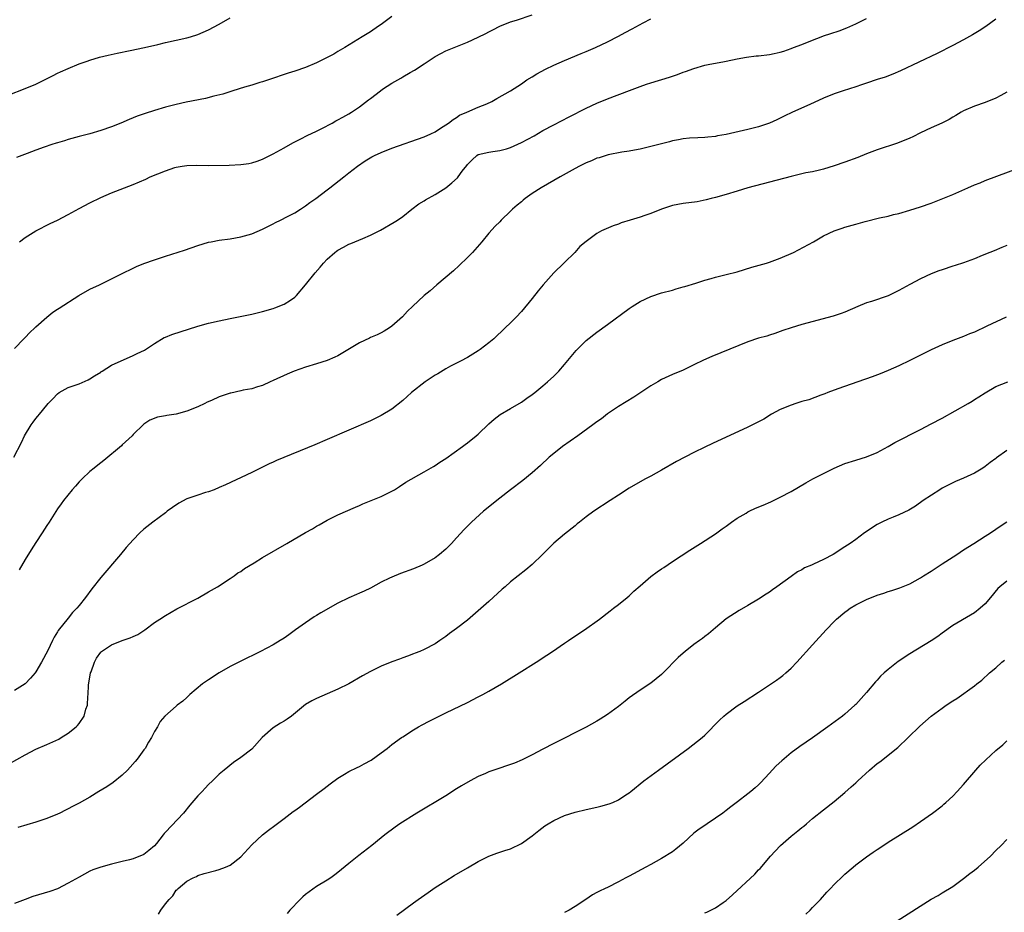
# Model space of a CAD drawing. Units: inches. Extents: x 2619000 to 2622000, y 1482000 to 1485000.
# Drawn here: x 2620458 to 2620641, y 1482175 to 1482340 of the extents above; entities that cross this region are included whole.
import ezdxf

# ---------------------------------------------------------------- set-up
doc = ezdxf.new("R2010")
doc.units = ezdxf.units.IN
doc.header["$MEASUREMENT"] = 0
doc.layers.add('LD26191482_10ft', color=110, linetype='Continuous')

msp = doc.modelspace()

# ---------------------------------------------------------------- linework, layer by layer
at = {"layer": 'LD26191482_10ft'}
for points, elevation in [([(2620455.84, 1482326.16), (2620459, 1482327.39), (2620461, 1482328.24), (2620462.6, 1482329), (2620464.18, 1482329.82), (2620465, 1482330.24), (2620465.52, 1482330.48), (2620467, 1482331.12), (2620469, 1482331.96), (2620470.49, 1482332.49), (2620471, 1482332.69), (2620472.78, 1482333.22), (2620474.38, 1482333.62), (2620476.03, 1482333.97), (2620478.45, 1482334.45), (2620481.12, 1482335), (2620483.58, 1482335.58), (2620485, 1482335.94), (2620487, 1482336.39), (2620489, 1482336.82), (2620489.66, 1482337), (2620491, 1482337.41), (2620493, 1482338.27), (2620495, 1482339.37), (2620497, 1482340.53)], 9600), ([(2620456.87, 1482259), (2620458.29, 1482261.72), (2620458.87, 1482263), (2620460.13, 1482265), (2620460.5, 1482265.5), (2620461, 1482266.19), (2620461.37, 1482266.63), (2620461.63, 1482267), (2620463, 1482268.68), (2620463.29, 1482269), (2620464.15, 1482269.85), (2620465, 1482270.8), (2620465.29, 1482271), (2620467, 1482271.93), (2620469, 1482272.61), (2620470.65, 1482273.35), (2620471, 1482273.54), (2620471.88, 1482274.12), (2620473, 1482274.82), (2620473.1, 1482274.9), (2620473.29, 1482275), (2620475, 1482276.09), (2620479, 1482277.87), (2620479.74, 1482278.26), (2620481.11, 1482278.89), (2620481.3, 1482279), (2620483, 1482280.14), (2620484.8, 1482281.2), (2620485, 1482281.3), (2620486.22, 1482281.78), (2620491, 1482283.31), (2620493, 1482283.87), (2620495, 1482284.34), (2620497, 1482284.76), (2620501, 1482285.57), (2620503, 1482286.02), (2620505, 1482286.59), (2620505.3, 1482286.7), (2620507, 1482287.39), (2620508.18, 1482288.18), (2620509, 1482288.69), (2620509.32, 1482289), (2620510.98, 1482291), (2620512.75, 1482293.25), (2620513.7, 1482294.3), (2620514.29, 1482295), (2620515, 1482295.75), (2620516.42, 1482297), (2620516.74, 1482297.26), (2620517, 1482297.44), (2620518, 1482298), (2620519, 1482298.51), (2620519.36, 1482298.64), (2620521.6, 1482299.6), (2620523, 1482300.18), (2620524.88, 1482301.12), (2620527.41, 1482302.59), (2620528.01, 1482303), (2620529, 1482303.69), (2620530.7, 1482305), (2620532.01, 1482305.99), (2620533, 1482306.59), (2620533.23, 1482306.77), (2620535, 1482307.75), (2620537, 1482309.01), (2620538.09, 1482309.91), (2620539.15, 1482310.85), (2620539.28, 1482311), (2620540.05, 1482312.05), (2620540.88, 1482313.12), (2620541, 1482313.3), (2620541.85, 1482314.15), (2620542.76, 1482315), (2620543, 1482315.16), (2620545, 1482315.63), (2620545.7, 1482315.7), (2620547, 1482315.89), (2620548.22, 1482316.22), (2620549, 1482316.47), (2620551, 1482317.37), (2620553.35, 1482318.65), (2620555, 1482319.59), (2620557, 1482320.69), (2620559.84, 1482322.16), (2620563, 1482323.75), (2620565, 1482324.66), (2620567, 1482325.47), (2620571.05, 1482327.05), (2620573, 1482327.79), (2620574.2, 1482328.19), (2620575, 1482328.46), (2620578.47, 1482329.54), (2620579.97, 1482330.03), (2620581, 1482330.42), (2620581.44, 1482330.56), (2620583, 1482331.14), (2620585, 1482331.73), (2620585.92, 1482331.93), (2620588.36, 1482332.36), (2620589, 1482332.46), (2620591, 1482332.91), (2620592.75, 1482333.25), (2620594.53, 1482333.47), (2620595, 1482333.49), (2620597, 1482333.7), (2620597.9, 1482333.9), (2620599, 1482334.13), (2620599.66, 1482334.34), (2620601, 1482334.81), (2620601.46, 1482335), (2620603, 1482335.58), (2620605, 1482336.4), (2620606.59, 1482337), (2620607, 1482337.15), (2620608.41, 1482337.59), (2620609.9, 1482338.1), (2620611.33, 1482338.67), (2620613, 1482339.42), (2620615, 1482340.39)], 9640), ([(2620457, 1482279.2), (2620458.78, 1482281), (2620459, 1482281.25), (2620459.87, 1482282.13), (2620460.82, 1482283), (2620461, 1482283.2), (2620463, 1482285.01), (2620464.1, 1482285.9), (2620465, 1482286.46), (2620465.31, 1482286.69), (2620468.96, 1482289.04), (2620471, 1482290.16), (2620472.77, 1482291), (2620475, 1482292.09), (2620477, 1482293.12), (2620479, 1482294.09), (2620479.63, 1482294.37), (2620481, 1482294.93), (2620483, 1482295.66), (2620485, 1482296.33), (2620488.55, 1482297.45), (2620491, 1482298.3), (2620493, 1482298.9), (2620493.49, 1482299), (2620495, 1482299.28), (2620497, 1482299.54), (2620499, 1482299.88), (2620501, 1482300.46), (2620503, 1482301.33), (2620505, 1482302.33), (2620505.43, 1482302.57), (2620506.34, 1482303), (2620507.66, 1482303.66), (2620509, 1482304.37), (2620510.04, 1482305), (2620510.61, 1482305.39), (2620511, 1482305.62), (2620511.76, 1482306.24), (2620512.88, 1482307), (2620515, 1482308.64), (2620515.5, 1482309), (2620516.33, 1482309.67), (2620518.09, 1482311), (2620519, 1482311.74), (2620520.63, 1482313), (2620522.02, 1482313.98), (2620523.27, 1482314.73), (2620523.8, 1482315), (2620525, 1482315.56), (2620527, 1482316.37), (2620533, 1482318.46), (2620534.21, 1482319), (2620535, 1482319.4), (2620536.03, 1482320.03), (2620537.5, 1482321), (2620538.34, 1482321.66), (2620539, 1482322.03), (2620539.55, 1482322.45), (2620540.9, 1482323), (2620543, 1482323.94), (2620544.57, 1482324.57), (2620545.54, 1482325), (2620546.45, 1482325.55), (2620548.99, 1482327), (2620551, 1482328.29), (2620552.04, 1482329), (2620553, 1482329.57), (2620553.88, 1482330.12), (2620555.46, 1482331), (2620557, 1482331.74), (2620559, 1482332.63), (2620562.08, 1482333.92), (2620563, 1482334.27), (2620564.74, 1482335), (2620567, 1482336.09), (2620569, 1482337.1), (2620570.22, 1482337.78), (2620571.53, 1482338.47), (2620573.61, 1482339.61), (2620575, 1482340.34)], 9630), ([(2620527, 1482340.79), (2620525, 1482339.31), (2620524.53, 1482339), (2620523, 1482337.94), (2620522.42, 1482337.58), (2620521.46, 1482337), (2620518.24, 1482335), (2620517, 1482334.26), (2620516.2, 1482333.8), (2620514.9, 1482333.1), (2620513, 1482332.16), (2620511, 1482331.29), (2620509, 1482330.6), (2620507.77, 1482330.23), (2620504.13, 1482329), (2620503, 1482328.64), (2620502.5, 1482328.5), (2620501, 1482328.04), (2620499.66, 1482327.66), (2620497.53, 1482327), (2620495.65, 1482326.35), (2620493.98, 1482325.98), (2620492.45, 1482325.55), (2620488.85, 1482324.85), (2620487, 1482324.44), (2620485, 1482323.94), (2620483, 1482323.36), (2620481.22, 1482322.78), (2620479.75, 1482322.25), (2620478.31, 1482321.69), (2620476.73, 1482321), (2620475, 1482320.31), (2620473, 1482319.6), (2620471.01, 1482319), (2620469, 1482318.51), (2620467, 1482317.97), (2620466.27, 1482317.73), (2620465, 1482317.35), (2620464.74, 1482317.26), (2620463.92, 1482317), (2620462.52, 1482316.52), (2620461, 1482315.95), (2620459.37, 1482315.37), (2620457.39, 1482314.61)], 9610), ([(2620639, 1482340.27), (2620637.11, 1482338.89), (2620635.9, 1482338.1), (2620634.65, 1482337.35), (2620633, 1482336.45), (2620631, 1482335.41), (2620628.07, 1482333.93), (2620621.29, 1482330.71), (2620619.9, 1482330.1), (2620618.46, 1482329.54), (2620617, 1482329.06), (2620615, 1482328.37), (2620614.08, 1482328.08), (2620613, 1482327.71), (2620610.66, 1482327), (2620609, 1482326.41), (2620607, 1482325.59), (2620604.46, 1482324.46), (2620601.26, 1482323), (2620599.72, 1482322.28), (2620599, 1482321.91), (2620598.37, 1482321.63), (2620597, 1482321), (2620595, 1482320.32), (2620593, 1482319.83), (2620589, 1482318.9), (2620587.38, 1482318.62), (2620587, 1482318.51), (2620585.6, 1482318.4), (2620585, 1482318.3), (2620583.73, 1482318.27), (2620582.2, 1482318.2), (2620581, 1482318.07), (2620580.14, 1482317.86), (2620579, 1482317.68), (2620578.48, 1482317.52), (2620577, 1482317.17), (2620575, 1482316.63), (2620573, 1482316.16), (2620572, 1482316), (2620571, 1482315.81), (2620569.62, 1482315.62), (2620567.11, 1482315.11), (2620566.74, 1482315), (2620565.44, 1482314.56), (2620565, 1482314.46), (2620563.99, 1482314.01), (2620563, 1482313.61), (2620561.81, 1482313), (2620561, 1482312.57), (2620558.18, 1482311), (2620554.66, 1482309), (2620553, 1482307.91), (2620551.72, 1482307), (2620551.32, 1482306.68), (2620551, 1482306.39), (2620550.21, 1482305.79), (2620549.35, 1482305), (2620549, 1482304.65), (2620547.26, 1482303), (2620547, 1482302.71), (2620546.14, 1482301.86), (2620545, 1482300.57), (2620543.67, 1482299), (2620541.92, 1482297), (2620541, 1482296.06), (2620539.45, 1482294.55), (2620538.39, 1482293.61), (2620535.31, 1482291), (2620534.09, 1482289.91), (2620532.99, 1482289), (2620530.81, 1482287), (2620529.9, 1482286.1), (2620528.97, 1482285.03), (2620527, 1482283.3), (2620526.57, 1482283), (2620525.59, 1482282.41), (2620525, 1482282.12), (2620524.29, 1482281.71), (2620523, 1482281.21), (2620522.87, 1482281.13), (2620521, 1482280.23), (2620517, 1482277.85), (2620516.43, 1482277.57), (2620515, 1482276.97), (2620513, 1482276.32), (2620511, 1482275.71), (2620508.9, 1482275), (2620507.56, 1482274.44), (2620505, 1482273.23), (2620504.44, 1482273), (2620503, 1482272.34), (2620502.08, 1482272.08), (2620501, 1482271.72), (2620499.44, 1482271.44), (2620499, 1482271.32), (2620497.12, 1482270.88), (2620497, 1482270.87), (2620495, 1482270.21), (2620493.55, 1482269.55), (2620492.77, 1482269.23), (2620492.33, 1482269), (2620491, 1482268.36), (2620489, 1482267.55), (2620487, 1482267.03), (2620485.24, 1482266.76), (2620485, 1482266.69), (2620483.55, 1482266.45), (2620482.11, 1482265.89), (2620481, 1482265.17), (2620480.91, 1482265.09), (2620479, 1482263.21), (2620478.82, 1482263), (2620477, 1482261.33), (2620476.85, 1482261.15), (2620473.59, 1482258.41), (2620472.48, 1482257.52), (2620471.8, 1482257), (2620471, 1482256.34), (2620469.54, 1482255), (2620469, 1482254.45), (2620468.33, 1482253.67), (2620467.71, 1482253), (2620466.1, 1482251), (2620465.65, 1482250.35), (2620465, 1482249.44), (2620463.44, 1482247), (2620463, 1482246.36), (2620462.16, 1482245), (2620461, 1482243.22), (2620460.14, 1482241.86), (2620459, 1482240.03), (2620457.86, 1482238.14)], 9650), ([(2620457.97, 1482299), (2620459, 1482299.8), (2620460.99, 1482301.01), (2620463.64, 1482302.36), (2620465, 1482302.99), (2620467, 1482304.03), (2620469, 1482305.14), (2620471, 1482306.21), (2620473, 1482307.17), (2620475, 1482308.03), (2620477.41, 1482309), (2620479, 1482309.61), (2620481.38, 1482310.62), (2620482.2, 1482311), (2620483.58, 1482311.58), (2620485, 1482312.14), (2620486.75, 1482312.75), (2620487, 1482312.82), (2620488.11, 1482313), (2620489, 1482313.12), (2620490.84, 1482313.16), (2620493, 1482313.15), (2620496.81, 1482313.19), (2620499, 1482313.3), (2620500.48, 1482313.52), (2620501, 1482313.63), (2620502.04, 1482313.96), (2620503, 1482314.31), (2620505, 1482315.27), (2620507, 1482316.39), (2620508.65, 1482317.35), (2620509, 1482317.54), (2620510.09, 1482318.09), (2620511.28, 1482318.72), (2620513, 1482319.5), (2620513.99, 1482319.99), (2620515.9, 1482321), (2620516.6, 1482321.4), (2620517, 1482321.6), (2620517.89, 1482322.11), (2620519, 1482322.69), (2620519.52, 1482323), (2620521, 1482323.98), (2620522.68, 1482325.32), (2620523, 1482325.55), (2620524.87, 1482327), (2620525.28, 1482327.28), (2620527, 1482328.39), (2620528.65, 1482329.35), (2620529, 1482329.57), (2620530.39, 1482330.39), (2620531.19, 1482330.81), (2620533, 1482331.98), (2620535, 1482333.34), (2620536.08, 1482333.92), (2620537, 1482334.4), (2620541, 1482336.01), (2620543, 1482336.91), (2620544.39, 1482337.61), (2620545, 1482337.95), (2620545.7, 1482338.3), (2620547.01, 1482338.99), (2620549, 1482339.79), (2620550.1, 1482340.1), (2620553, 1482341.09)], 9620), ([(2620641, 1482326.71), (2620639.9, 1482326.1), (2620639, 1482325.63), (2620637, 1482324.82), (2620635, 1482324.12), (2620633, 1482323.26), (2620632.53, 1482323), (2620631.58, 1482322.42), (2620631, 1482322.12), (2620630.32, 1482321.68), (2620628.99, 1482321.01), (2620627, 1482320.13), (2620625, 1482319.19), (2620623.57, 1482318.43), (2620623, 1482318.17), (2620620.75, 1482317.25), (2620617, 1482316.06), (2620615, 1482315.3), (2620613.36, 1482314.64), (2620611, 1482313.74), (2620609, 1482313.04), (2620607, 1482312.44), (2620606.29, 1482312.29), (2620605, 1482311.98), (2620603.74, 1482311.74), (2620603, 1482311.58), (2620601, 1482311.11), (2620597, 1482310.02), (2620592.99, 1482309), (2620591, 1482308.39), (2620589, 1482307.74), (2620587, 1482307.18), (2620586.18, 1482307), (2620585.26, 1482306.74), (2620583.58, 1482306.42), (2620581, 1482306.07), (2620579, 1482305.68), (2620577, 1482305.03), (2620575, 1482304.25), (2620573.87, 1482303.87), (2620573, 1482303.56), (2620571.17, 1482303), (2620569.53, 1482302.47), (2620569, 1482302.27), (2620568.04, 1482301.96), (2620565.84, 1482301), (2620565, 1482300.51), (2620563, 1482299.06), (2620561.87, 1482298.13), (2620560.89, 1482297), (2620559, 1482295.15), (2620558.87, 1482295), (2620557, 1482293.2), (2620555.02, 1482290.98), (2620554.13, 1482289.87), (2620553, 1482288.44), (2620551, 1482286.06), (2620550.01, 1482285), (2620549, 1482283.97), (2620548, 1482283), (2620545.89, 1482281), (2620545, 1482280.25), (2620543.34, 1482279), (2620543, 1482278.77), (2620541, 1482277.54), (2620540.67, 1482277.33), (2620540.11, 1482277), (2620537.89, 1482275.89), (2620537, 1482275.42), (2620535.5, 1482274.5), (2620535, 1482274.24), (2620533.14, 1482273), (2620530.64, 1482271), (2620529, 1482269.52), (2620527, 1482267.95), (2620525, 1482266.75), (2620523, 1482265.78), (2620515, 1482262.29), (2620512.68, 1482261.32), (2620505.58, 1482258.42), (2620505, 1482258.13), (2620504.22, 1482257.78), (2620501, 1482256.19), (2620496.12, 1482253.88), (2620495, 1482253.38), (2620494.06, 1482253), (2620493, 1482252.6), (2620492.45, 1482252.45), (2620491, 1482251.98), (2620489, 1482251.28), (2620487.51, 1482250.49), (2620486.29, 1482249.7), (2620485.34, 1482249), (2620485, 1482248.73), (2620482.64, 1482247), (2620481, 1482245.65), (2620480.29, 1482245), (2620479, 1482243.71), (2620477.71, 1482242.29), (2620476.65, 1482241), (2620473, 1482236.69), (2620471.39, 1482234.61), (2620470.18, 1482233), (2620469, 1482231.49), (2620468.57, 1482231), (2620467.78, 1482230.22), (2620467, 1482229.18), (2620465.13, 1482226.87), (2620465, 1482226.61), (2620464.37, 1482225.63), (2620464.05, 1482225), (2620463.19, 1482223.19), (2620462.05, 1482221), (2620461, 1482219.24), (2620460.83, 1482219), (2620459.98, 1482218.02), (2620459, 1482217.01), (2620457, 1482215.75)], 9660), ([(2620455.93, 1482202.07), (2620459, 1482203.84), (2620461, 1482204.85), (2620463, 1482205.72), (2620465.25, 1482206.75), (2620465.69, 1482207), (2620467, 1482207.83), (2620468.45, 1482209), (2620468.73, 1482209.27), (2620469, 1482209.62), (2620469.94, 1482211), (2620470.27, 1482212.27), (2620470.55, 1482213), (2620470.62, 1482214.62), (2620470.7, 1482215), (2620470.75, 1482216.75), (2620471.14, 1482219), (2620471.24, 1482219.24), (2620471.88, 1482221), (2620472.24, 1482221.76), (2620473, 1482222.88), (2620473.14, 1482223), (2620475, 1482224.24), (2620477, 1482225), (2620478.49, 1482225.51), (2620479, 1482225.79), (2620479.86, 1482226.14), (2620481.16, 1482227), (2620483, 1482228.36), (2620483.95, 1482229), (2620485, 1482229.68), (2620487.12, 1482230.88), (2620491, 1482232.9), (2620493, 1482234.02), (2620494.66, 1482235), (2620497, 1482236.52), (2620497.72, 1482237), (2620498.45, 1482237.55), (2620499, 1482237.85), (2620499.64, 1482238.36), (2620501.45, 1482239.45), (2620503, 1482240.41), (2620507.5, 1482243), (2620511, 1482245.06), (2620512.25, 1482245.75), (2620513, 1482246.23), (2620513.51, 1482246.49), (2620515, 1482247.34), (2620517, 1482248.32), (2620520.25, 1482249.75), (2620521, 1482250.09), (2620521.61, 1482250.39), (2620525, 1482251.74), (2620527, 1482252.73), (2620527.47, 1482253), (2620528.39, 1482253.61), (2620529.61, 1482254.39), (2620533, 1482256.3), (2620534.68, 1482257.32), (2620535, 1482257.48), (2620535.89, 1482258.11), (2620537, 1482258.79), (2620540.11, 1482261), (2620540.61, 1482261.39), (2620541, 1482261.67), (2620542.65, 1482263), (2620543, 1482263.31), (2620545, 1482265.22), (2620545.93, 1482266.07), (2620547.08, 1482266.92), (2620549, 1482268.04), (2620551, 1482269.24), (2620552.02, 1482269.98), (2620553, 1482270.64), (2620553.47, 1482271), (2620555, 1482272.27), (2620555.85, 1482273), (2620557, 1482274.08), (2620557.93, 1482275), (2620559, 1482276.22), (2620561.16, 1482278.84), (2620563, 1482280.66), (2620565, 1482282.21), (2620567, 1482283.65), (2620571, 1482286.61), (2620571.56, 1482287), (2620573, 1482287.91), (2620575, 1482288.84), (2620577, 1482289.48), (2620579, 1482290.03), (2620579.73, 1482290.27), (2620581, 1482290.61), (2620581.29, 1482290.71), (2620583.33, 1482291.33), (2620585, 1482291.88), (2620586.19, 1482292.19), (2620587, 1482292.42), (2620589, 1482292.89), (2620591, 1482293.43), (2620593.75, 1482294.25), (2620596.43, 1482295), (2620597, 1482295.19), (2620599, 1482295.94), (2620601.48, 1482297), (2620605.16, 1482299), (2620607, 1482300.08), (2620608.97, 1482301.03), (2620610.47, 1482301.53), (2620611, 1482301.67), (2620613, 1482302.27), (2620614.77, 1482302.77), (2620617.41, 1482303.41), (2620619, 1482303.76), (2620620.03, 1482304.03), (2620621, 1482304.25), (2620623, 1482304.82), (2620625, 1482305.45), (2620627, 1482306.16), (2620631, 1482307.78), (2620633.76, 1482309), (2620635, 1482309.52), (2620636.08, 1482309.92), (2620637, 1482310.34), (2620639.18, 1482311.18), (2620643, 1482312.56)], 9670), ([(2620641, 1482298.32), (2620640.09, 1482297.91), (2620638.68, 1482297.32), (2620637.84, 1482297), (2620636.44, 1482296.44), (2620635, 1482295.81), (2620633, 1482295.06), (2620631.44, 1482294.56), (2620631, 1482294.44), (2620629, 1482293.79), (2620628.41, 1482293.59), (2620626.99, 1482293.01), (2620625, 1482292.08), (2620623, 1482291.03), (2620621, 1482289.92), (2620619, 1482288.97), (2620615.92, 1482287.92), (2620615, 1482287.63), (2620613.39, 1482287), (2620611, 1482285.94), (2620610.32, 1482285.68), (2620608.83, 1482285.17), (2620603, 1482283.65), (2620601, 1482283.03), (2620599.49, 1482282.51), (2620598.02, 1482281.98), (2620597, 1482281.65), (2620596.52, 1482281.48), (2620595, 1482281.08), (2620593, 1482280.42), (2620586.31, 1482277.69), (2620584.76, 1482277), (2620583, 1482276.13), (2620581, 1482275.19), (2620579, 1482274.37), (2620577, 1482273.45), (2620576.3, 1482273), (2620575, 1482272.25), (2620573.16, 1482271), (2620571.85, 1482270.15), (2620569, 1482268.41), (2620567, 1482267.06), (2620565.84, 1482266.16), (2620565, 1482265.57), (2620564.27, 1482265), (2620561.48, 1482263), (2620558.65, 1482261), (2620557, 1482259.69), (2620556.18, 1482259), (2620554.52, 1482257.48), (2620553, 1482256.14), (2620551.27, 1482254.73), (2620549, 1482252.99), (2620547, 1482251.43), (2620544.01, 1482249), (2620541.73, 1482247), (2620540.39, 1482245.61), (2620539, 1482244.06), (2620538.03, 1482243), (2620537, 1482241.99), (2620535.81, 1482241), (2620535, 1482240.37), (2620533, 1482239.18), (2620532.61, 1482239), (2620531, 1482238.33), (2620528.58, 1482237.42), (2620527, 1482236.78), (2620526.56, 1482236.56), (2620525, 1482235.83), (2620523, 1482234.73), (2620521.85, 1482234.15), (2620521, 1482233.79), (2620520.46, 1482233.54), (2620519, 1482232.94), (2620517, 1482231.95), (2620513.85, 1482230.15), (2620513, 1482229.63), (2620512.6, 1482229.4), (2620511, 1482228.33), (2620509.15, 1482227), (2620507.91, 1482226.09), (2620507, 1482225.44), (2620506.31, 1482225), (2620505, 1482224.24), (2620502.63, 1482223), (2620498.85, 1482221.14), (2620497, 1482220.19), (2620495, 1482219.05), (2620493, 1482217.75), (2620491.91, 1482217), (2620489.55, 1482215), (2620489, 1482214.42), (2620488.23, 1482213.77), (2620487.18, 1482213), (2620487, 1482212.83), (2620484.9, 1482211), (2620484.02, 1482209.98), (2620483.54, 1482209), (2620483, 1482208.16), (2620482.45, 1482207), (2620481.84, 1482206.16), (2620481.22, 1482205), (2620481, 1482204.72), (2620479.75, 1482203), (2620479.42, 1482202.58), (2620478.49, 1482201.51), (2620477.99, 1482201), (2620477, 1482200.05), (2620475.33, 1482198.67), (2620474.14, 1482197.86), (2620472.68, 1482197), (2620471, 1482195.97), (2620469, 1482194.83), (2620467.79, 1482194.21), (2620467, 1482193.79), (2620466.46, 1482193.54), (2620465.4, 1482193), (2620465, 1482192.82), (2620463, 1482192.01), (2620461.51, 1482191.51), (2620461, 1482191.33), (2620457.66, 1482190.34)], 9680), ([(2620640.87, 1482285), (2620637.32, 1482283.32), (2620635, 1482282.24), (2620634.12, 1482281.88), (2620633, 1482281.4), (2620631, 1482280.64), (2620629, 1482279.86), (2620627, 1482278.96), (2620623, 1482276.93), (2620621, 1482275.97), (2620619, 1482275.1), (2620617.51, 1482274.49), (2620616.07, 1482273.93), (2620613.38, 1482273), (2620609.69, 1482271.69), (2620607.81, 1482271), (2620607.24, 1482270.76), (2620606.54, 1482270.54), (2620604.31, 1482269.69), (2620603, 1482269.33), (2620601.9, 1482269), (2620601, 1482268.69), (2620599, 1482267.86), (2620597.41, 1482267), (2620595.93, 1482266.07), (2620594.63, 1482265.37), (2620593, 1482264.57), (2620586.43, 1482261.57), (2620585, 1482260.89), (2620583, 1482259.89), (2620579.79, 1482258.21), (2620577, 1482256.63), (2620575, 1482255.52), (2620574.03, 1482255), (2620573, 1482254.43), (2620571, 1482253.28), (2620569, 1482252.01), (2620567.44, 1482251), (2620564.41, 1482249), (2620563, 1482247.94), (2620561.81, 1482247), (2620561.36, 1482246.64), (2620561, 1482246.32), (2620559, 1482244.75), (2620557, 1482243.08), (2620555.96, 1482242.04), (2620554.95, 1482241), (2620553, 1482239.15), (2620551.84, 1482238.16), (2620550.4, 1482237), (2620549, 1482235.91), (2620547.98, 1482235), (2620547.44, 1482234.56), (2620545, 1482232.28), (2620543, 1482230.5), (2620541, 1482228.81), (2620539, 1482227.23), (2620537.7, 1482226.3), (2620537, 1482225.76), (2620535.91, 1482225), (2620535, 1482224.43), (2620533, 1482223.35), (2620532.19, 1482223), (2620531.32, 1482222.68), (2620531, 1482222.52), (2620529.86, 1482222.14), (2620529, 1482221.79), (2620528.41, 1482221.59), (2620527, 1482221.08), (2620525, 1482220.28), (2620523, 1482219.28), (2620521.54, 1482218.46), (2620519, 1482217), (2620517, 1482215.98), (2620515, 1482215.1), (2620513, 1482214.27), (2620512.15, 1482213.85), (2620511, 1482213.13), (2620508.36, 1482211), (2620507.56, 1482210.44), (2620507, 1482210.08), (2620506.32, 1482209.68), (2620505, 1482208.8), (2620502.92, 1482207), (2620501, 1482204.88), (2620499, 1482203.3), (2620497.62, 1482202.38), (2620495.91, 1482201), (2620495, 1482200.24), (2620493.75, 1482199), (2620493, 1482198.3), (2620492.36, 1482197.64), (2620491.8, 1482197), (2620491, 1482196.21), (2620489.54, 1482194.46), (2620488.36, 1482193), (2620485, 1482189.48), (2620484.75, 1482189.25), (2620484.6, 1482189), (2620483.36, 1482187.36), (2620483, 1482186.91), (2620481.9, 1482186.1), (2620481, 1482185.33), (2620479, 1482184.55), (2620478.36, 1482184.36), (2620477, 1482184.01), (2620475, 1482183.52), (2620473, 1482183), (2620471.54, 1482182.46), (2620471, 1482182.22), (2620469, 1482181.14), (2620467, 1482179.99), (2620465.02, 1482178.98), (2620463.55, 1482178.45), (2620460.45, 1482177.55), (2620458.99, 1482177.01), (2620457, 1482176.21)], 9690), ([(2620483.71, 1482174.29), (2620484.18, 1482175), (2620485, 1482176.15), (2620485.69, 1482177), (2620486.36, 1482177.64), (2620487, 1482178.69), (2620487.18, 1482178.82), (2620487.34, 1482179), (2620489, 1482180.41), (2620490.12, 1482181), (2620490.74, 1482181.26), (2620491, 1482181.42), (2620492.19, 1482181.81), (2620494.36, 1482182.36), (2620495, 1482182.56), (2620496.16, 1482183), (2620497, 1482183.35), (2620499, 1482184.9), (2620501, 1482187.1), (2620503, 1482189), (2620504.14, 1482189.86), (2620505.31, 1482190.69), (2620507, 1482192.01), (2620508.72, 1482193.28), (2620509, 1482193.5), (2620509.87, 1482194.13), (2620513, 1482196.52), (2620514.41, 1482197.59), (2620515, 1482198.02), (2620515.55, 1482198.45), (2620517, 1482199.51), (2620518.22, 1482200.22), (2620519, 1482200.71), (2620520.53, 1482201.47), (2620521, 1482201.65), (2620521.88, 1482202.12), (2620523.17, 1482202.83), (2620525, 1482204.16), (2620526.09, 1482205), (2620527, 1482205.72), (2620528.75, 1482207), (2620529, 1482207.17), (2620531, 1482208.46), (2620531.91, 1482209), (2620532.61, 1482209.39), (2620533.91, 1482210.09), (2620535.24, 1482210.76), (2620537, 1482211.63), (2620541, 1482213.54), (2620543, 1482214.55), (2620543.84, 1482215), (2620545, 1482215.65), (2620547.33, 1482217), (2620550.58, 1482219), (2620553.75, 1482221), (2620555.7, 1482222.3), (2620556.78, 1482223), (2620559, 1482224.5), (2620559.77, 1482225), (2620561.68, 1482226.32), (2620562.72, 1482227), (2620565.46, 1482229), (2620567.45, 1482230.55), (2620568.11, 1482231), (2620569, 1482231.69), (2620570.63, 1482233), (2620571, 1482233.31), (2620571.85, 1482234.15), (2620573, 1482235.17), (2620575, 1482236.88), (2620576.21, 1482237.79), (2620577, 1482238.3), (2620577.41, 1482238.59), (2620579, 1482239.66), (2620582.23, 1482241.77), (2620584.21, 1482243), (2620587, 1482244.83), (2620588.25, 1482245.75), (2620589, 1482246.26), (2620589.96, 1482247), (2620591, 1482247.71), (2620592.67, 1482248.67), (2620593, 1482248.87), (2620593.26, 1482249), (2620594.44, 1482249.56), (2620595.85, 1482250.15), (2620597.25, 1482250.75), (2620599, 1482251.58), (2620601, 1482252.65), (2620603.74, 1482254.26), (2620605.05, 1482255), (2620607, 1482256.02), (2620609, 1482257), (2620611, 1482257.83), (2620613, 1482258.5), (2620615, 1482259.08), (2620617, 1482259.89), (2620619, 1482261.03), (2620620.24, 1482261.76), (2620625, 1482264.13), (2620627, 1482265.19), (2620629, 1482266.28), (2620633.87, 1482269), (2620634.58, 1482269.42), (2620635, 1482269.7), (2620635.81, 1482270.19), (2620637, 1482270.98), (2620639, 1482272.11), (2620641.18, 1482273)], 9700), ([(2620641, 1482260.26), (2620639.11, 1482258.89), (2620639, 1482258.79), (2620637.95, 1482258.05), (2620637, 1482257.28), (2620636.58, 1482257), (2620635, 1482256.07), (2620633, 1482255.12), (2620631.5, 1482254.5), (2620631, 1482254.28), (2620629, 1482253.26), (2620628.57, 1482253), (2620625.51, 1482251), (2620624.06, 1482249.94), (2620622.82, 1482249.18), (2620621, 1482248.31), (2620619.91, 1482247.91), (2620619, 1482247.52), (2620617.84, 1482247), (2620617, 1482246.55), (2620614.64, 1482245), (2620613, 1482243.76), (2620611.95, 1482243), (2620611, 1482242.37), (2620608.84, 1482241), (2620607, 1482240.06), (2620605.19, 1482239.19), (2620604.78, 1482239), (2620603.52, 1482238.48), (2620603, 1482238.16), (2620602.22, 1482237.78), (2620601, 1482236.92), (2620598.4, 1482235), (2620597.57, 1482234.43), (2620597, 1482233.99), (2620596.39, 1482233.61), (2620595, 1482232.7), (2620593, 1482231.52), (2620591.39, 1482230.61), (2620588.97, 1482229.03), (2620587, 1482227.4), (2620585.71, 1482226.29), (2620585, 1482225.76), (2620584.58, 1482225.42), (2620584.03, 1482225), (2620583, 1482224.25), (2620581.39, 1482223), (2620581, 1482222.66), (2620580.1, 1482221.9), (2620577.29, 1482219), (2620577, 1482218.72), (2620575, 1482217.12), (2620573, 1482215.83), (2620571, 1482214.41), (2620570.24, 1482213.76), (2620569, 1482212.77), (2620567, 1482211.29), (2620565.59, 1482210.41), (2620565, 1482210.04), (2620563, 1482208.94), (2620557, 1482205.93), (2620555, 1482204.84), (2620553, 1482203.79), (2620551.12, 1482202.88), (2620549.71, 1482202.29), (2620548.24, 1482201.76), (2620547, 1482201.35), (2620545, 1482200.65), (2620544.37, 1482200.37), (2620543, 1482199.79), (2620541.52, 1482199), (2620539.92, 1482198.08), (2620539, 1482197.49), (2620537, 1482196.24), (2620531.64, 1482193), (2620528.48, 1482191), (2620527.59, 1482190.41), (2620525.7, 1482189), (2620525, 1482188.45), (2620523.26, 1482187), (2620520.85, 1482185.15), (2620519, 1482183.66), (2620517, 1482181.99), (2620516.44, 1482181.56), (2620515.68, 1482181), (2620515, 1482180.55), (2620513, 1482179.37), (2620511, 1482177.92), (2620510.5, 1482177.5), (2620509.99, 1482177), (2620508.1, 1482175), (2620507.6, 1482174.4)], 9710), ([(2620527.92, 1482174.08), (2620531, 1482176.34), (2620531.87, 1482177), (2620533.7, 1482178.3), (2620535, 1482179.18), (2620537, 1482180.46), (2620538.57, 1482181.43), (2620541, 1482182.87), (2620543, 1482184.03), (2620545, 1482185.03), (2620546.43, 1482185.57), (2620547.93, 1482186.07), (2620549, 1482186.39), (2620551, 1482187.38), (2620553, 1482188.82), (2620554.21, 1482189.79), (2620555.38, 1482190.62), (2620555.97, 1482191), (2620557, 1482191.61), (2620559, 1482192.54), (2620561, 1482193.21), (2620563, 1482193.68), (2620565, 1482194.09), (2620565.73, 1482194.27), (2620567.28, 1482194.72), (2620567.97, 1482195), (2620569, 1482195.48), (2620570.37, 1482196.37), (2620571, 1482196.76), (2620571.32, 1482197), (2620573.74, 1482199), (2620576.41, 1482201), (2620581.93, 1482205), (2620583.68, 1482206.32), (2620584.5, 1482207), (2620585, 1482207.45), (2620587.77, 1482210.23), (2620588.56, 1482211), (2620589, 1482211.38), (2620591, 1482212.88), (2620592.31, 1482213.69), (2620595, 1482215.45), (2620597, 1482216.79), (2620598.31, 1482217.69), (2620599, 1482218.18), (2620599.47, 1482218.53), (2620600.02, 1482219), (2620601, 1482219.9), (2620602.08, 1482221), (2620605, 1482224.2), (2620607.51, 1482227), (2620609, 1482228.56), (2620609.44, 1482229), (2620611, 1482230.3), (2620611.39, 1482230.61), (2620611.95, 1482231), (2620613, 1482231.61), (2620615, 1482232.62), (2620617, 1482233.43), (2620618.19, 1482233.81), (2620619, 1482234.1), (2620619.69, 1482234.31), (2620621.18, 1482234.82), (2620623, 1482235.56), (2620625, 1482236.64), (2620625.54, 1482237), (2620627, 1482237.9), (2620629, 1482239.23), (2620631.76, 1482241), (2620633, 1482241.81), (2620634.89, 1482243), (2620637, 1482244.38), (2620638, 1482245), (2620639, 1482245.66), (2620639.77, 1482246.23), (2620641, 1482247.05)], 9720), ([(2620641, 1482236.02), (2620639.73, 1482235), (2620639.36, 1482234.64), (2620638, 1482233), (2620637, 1482231.83), (2620636.08, 1482231), (2620635, 1482230.15), (2620634.26, 1482229.74), (2620631, 1482227.78), (2620629, 1482226.38), (2620628.22, 1482225.78), (2620627, 1482224.99), (2620623, 1482222.52), (2620620.87, 1482221.13), (2620619, 1482219.66), (2620618.28, 1482219), (2620617.62, 1482218.38), (2620617, 1482217.66), (2620616.67, 1482217.33), (2620615, 1482215.38), (2620613, 1482213.15), (2620612.85, 1482213), (2620611, 1482211.36), (2620610.56, 1482211), (2620607.85, 1482209), (2620605, 1482206.99), (2620602.63, 1482205.37), (2620601, 1482204.18), (2620599.27, 1482202.73), (2620598.24, 1482201.76), (2620597.52, 1482201), (2620597, 1482200.42), (2620595.36, 1482198.64), (2620595, 1482198.28), (2620594.33, 1482197.67), (2620593.55, 1482197), (2620593, 1482196.56), (2620591.08, 1482195.08), (2620589.84, 1482194.16), (2620589, 1482193.49), (2620588.34, 1482193), (2620587, 1482192.04), (2620585.48, 1482191), (2620585, 1482190.7), (2620583.99, 1482190.01), (2620583, 1482189.26), (2620581, 1482187.46), (2620579.67, 1482186.33), (2620579, 1482185.81), (2620577, 1482184.56), (2620575, 1482183.48), (2620574.06, 1482183), (2620571, 1482181.32), (2620570.37, 1482181), (2620569, 1482180.24), (2620567, 1482179.23), (2620566.53, 1482179), (2620565.47, 1482178.53), (2620565, 1482178.25), (2620564.18, 1482177.82), (2620562.98, 1482177), (2620561, 1482175.7), (2620559.86, 1482175), (2620559, 1482174.54)], 9730), ([(2620585, 1482174.49), (2620585.36, 1482174.64), (2620586.14, 1482175), (2620587, 1482175.45), (2620588.4, 1482176.4), (2620589, 1482176.79), (2620590.18, 1482177.82), (2620594.29, 1482181.71), (2620595, 1482182.5), (2620595.25, 1482182.75), (2620597.2, 1482185), (2620598.08, 1482185.92), (2620599.03, 1482187), (2620601, 1482188.75), (2620602.29, 1482189.71), (2620603, 1482190.32), (2620603.4, 1482190.6), (2620603.88, 1482191), (2620605, 1482191.98), (2620607, 1482193.63), (2620609, 1482195.16), (2620611, 1482196.81), (2620612.15, 1482197.85), (2620613, 1482198.63), (2620613.37, 1482199), (2620615.55, 1482201), (2620617, 1482202.19), (2620617.47, 1482202.53), (2620620.8, 1482205.2), (2620622.73, 1482207), (2620624.89, 1482209.11), (2620627, 1482210.97), (2620629, 1482212.49), (2620629.78, 1482213), (2620631, 1482213.84), (2620631.76, 1482214.24), (2620635, 1482216.6), (2620635.47, 1482217), (2620636.35, 1482217.65), (2620637.83, 1482219), (2620639, 1482219.98), (2620640.11, 1482221), (2620640.6, 1482221.4)], 9740), ([(2620603.72, 1482174.28), (2620604.52, 1482175), (2620605, 1482175.48), (2620606.47, 1482177), (2620607.67, 1482178.33), (2620608.31, 1482179), (2620609, 1482179.75), (2620610.65, 1482181.35), (2620611, 1482181.67), (2620612.51, 1482183), (2620613, 1482183.39), (2620615, 1482184.9), (2620616.26, 1482185.74), (2620617, 1482186.27), (2620617.46, 1482186.54), (2620619, 1482187.59), (2620623.56, 1482190.44), (2620625, 1482191.42), (2620627.22, 1482193), (2620629, 1482194.38), (2620629.34, 1482194.66), (2620629.73, 1482195), (2620631, 1482196.16), (2620631.82, 1482197), (2620633, 1482198.32), (2620635.27, 1482201), (2620636.09, 1482201.91), (2620637.1, 1482202.9), (2620639, 1482204.59), (2620640.3, 1482205.7), (2620641, 1482206.43)], 9750), ([(2620620.68, 1482173), (2620627, 1482177.02), (2620628.27, 1482177.73), (2620629, 1482178.19), (2620631, 1482179.39), (2620633, 1482180.85), (2620634.17, 1482181.83), (2620635, 1482182.43), (2620635.71, 1482183), (2620637.98, 1482185), (2620639, 1482186.05), (2620639.98, 1482187), (2620641, 1482188.11)], 9760)]:
    msp.add_lwpolyline(points, dxfattribs=dict(at, elevation=elevation))

doc.saveas('drawing.dxf')
